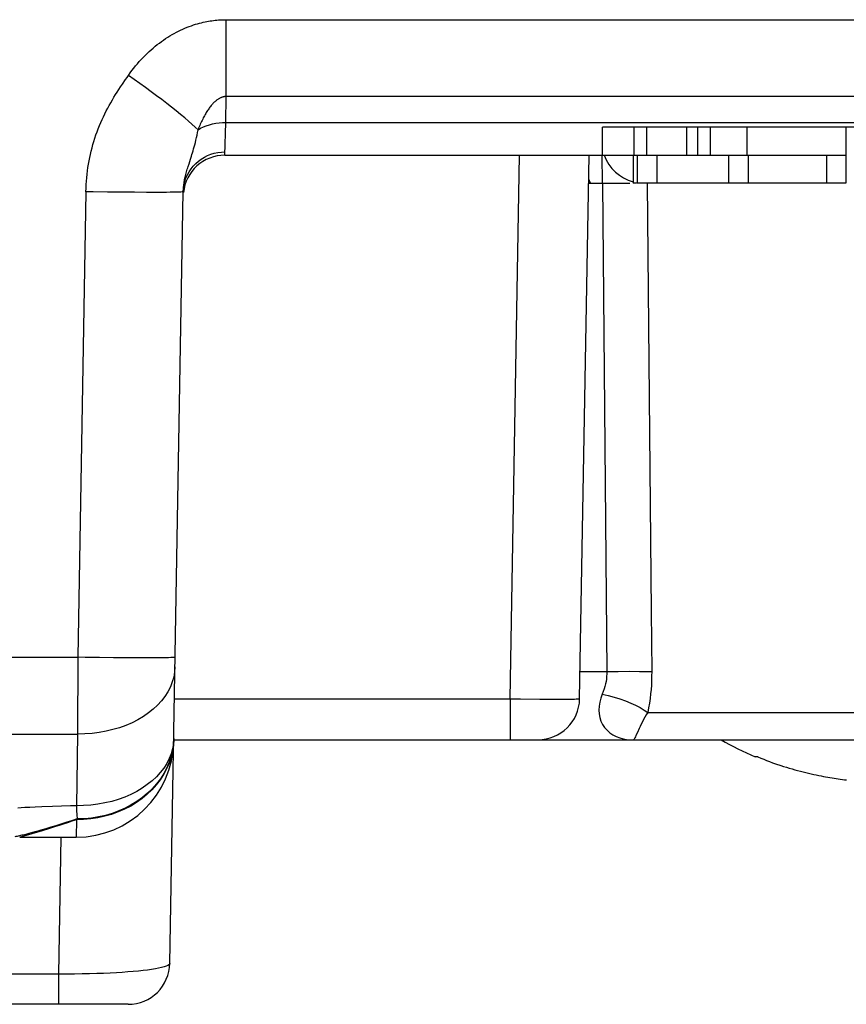
# Model space of a CAD drawing. Units: millimetres. Extents: x 22 to 224, y 69 to 209.
# Drawn here: x 164 to 170, y 174 to 181 of the extents above; entities that cross this region are included whole.
import ezdxf

# ---------------------------------------------------------------- set-up
doc = ezdxf.new("R2010")
doc.units = ezdxf.units.MM
doc.header["$LTSCALE"] = 16.335
doc.layers.get('0').update_dxf_attribs({"linetype": 'CONTINUOUS'})
for name, color, linetype in [('ASSI', 7, 'CONTINUOUS'), ('IMPORT_IGES', 7, 'CONTINUOUS'), ('RACCORDO', 7, 'CONTINUOUS')]:
    doc.layers.add(name, color=color, linetype=linetype)

msp = doc.modelspace()

# ---------------------------------------------------------------- linework, layer by layer
at = {"color": 7, "linetype": 'CONTINUOUS'}
for p, q in [((170.3595, 180.5887), (168.3595, 180.5887)), ((168.3595, 180.3887), (168.3595, 180.5887)), ((168.5846, 180.5887), (168.5846, 180.3887)), ((169.0411, 180.5887), (169.0411, 180.3887)), ((170.1095, 180.5887), (170.1095, 180.1887)), ((165.6451, 180.3887), (170.1095, 180.3887)), ((168.5805, 180.3887), (168.5805, 180.1887)), ((168.6095, 180.3887), (168.6095, 180.1887)), ((168.7506, 180.3887), (168.7506, 180.1887)), ((169.2651, 180.3887), (169.2651, 180.1887)), ((169.4062, 180.3887), (169.4062, 180.1887)), ((169.9685, 180.3887), (169.9685, 180.1887)), ((168.2595, 180.1887), (168.5569, 180.1887)), ((168.6034, 180.1887), (168.5805, 180.1887)), ((170.1095, 180.1887), (168.6095, 180.1887)), ((167.8949, 176.1887), (173.0932, 176.1887)), ((169.4765, 176.0661), (169.4564, 176.0661))]:
    msp.add_line(p, q, dxfattribs=at)
at = {"color": 250, "linetype": 'CONTINUOUS'}
for p, q in [((168.6764, 180.5887), (168.6764, 180.3887)), ((168.9622, 180.5887), (168.9622, 180.3887)), ((169.1331, 180.5887), (169.1331, 180.3887)), ((169.3979, 180.5887), (169.3979, 180.3887)), ((168.3596, 180.1887), (168.3904, 176.68)), ((168.6795, 180.1887), (168.7087, 177.1099)), ((168.7087, 177.1099), (168.7128, 176.68)), ((168.1983, 176.68), (168.3904, 176.68)), ((168.3904, 176.68), (168.4731, 176.6806)), ((168.4731, 176.6806), (168.5523, 176.6808)), ((168.6847, 176.3852), (173.2931, 176.3852)), ((168.5573, 176.1895), (168.5819, 176.1887))]:
    msp.add_line(p, q, dxfattribs=at)
for points in [[(168.3904, 176.68), (168.3902, 176.6617), (168.3892, 176.6436), (168.3873, 176.6255), (168.3847, 176.6078), (168.3812, 176.5903), (168.3767, 176.5724), (168.3712, 176.5539), (168.3647, 176.5352), (168.3572, 176.5162)], [(168.5523, 176.6808), (168.6244, 176.6807), (168.6569, 176.6806), (168.6865, 176.6803), (168.7128, 176.68)], [(168.7128, 176.68), (168.7127, 176.6471), (168.7119, 176.6144), (168.7104, 176.582), (168.7081, 176.5501), (168.7052, 176.5185), (168.7014, 176.4863), (168.6967, 176.4532), (168.6911, 176.4195), (168.6847, 176.3852)], [(168.3572, 176.5162), (168.3465, 176.4877), (168.339, 176.4591), (168.3345, 176.4308), (168.3332, 176.4028), (168.3349, 176.3755), (168.3399, 176.3491), (168.3482, 176.3236), (168.3598, 176.2994), (168.3743, 176.2773), (168.3918, 176.2573), (168.4122, 176.2397), (168.4341, 176.2248), (168.4578, 176.2128), (168.483, 176.2033), (168.5082, 176.1964), (168.5328, 176.192), (168.5573, 176.1895)], [(168.3572, 176.5162), (168.4003, 176.5064), (168.4428, 176.4951), (168.4843, 176.4823), (168.5243, 176.4682), (168.5622, 176.453), (168.5976, 176.4369), (168.6301, 176.4201), (168.6592, 176.4028), (168.6847, 176.3852)], [(168.6847, 176.3852), (168.6744, 176.3681), (168.6644, 176.351), (168.655, 176.334), (168.6463, 176.3172), (168.6382, 176.3008), (168.6305, 176.2849), (168.6233, 176.2696), (168.6105, 176.2419)], [(168.6105, 176.2419), (168.6, 176.2193), (168.5957, 176.2104), (168.592, 176.2031), (168.5889, 176.1975), (168.5864, 176.1934), (168.5846, 176.1907), (168.5831, 176.1892), (168.5819, 176.1887)]]:
    msp.add_lwpolyline(points, dxfattribs=at)
at = {"color": 7, "linetype": 'CONTINUOUS'}
for points in [[(169.4765, 176.0661), (169.4974, 176.0574), (169.5183, 176.0489), (169.5391, 176.0406), (169.56, 176.0324), (169.581, 176.0244), (169.6019, 176.0166)], [(169.6019, 176.0166), (169.6417, 176.0037), (169.6615, 175.9974), (169.6815, 175.9913), (169.7016, 175.9852), (169.7218, 175.9794), (169.742, 175.9737), (169.7621, 175.9682), (169.7821, 175.963), (169.8019, 175.9579), (169.8214, 175.9532), (169.8406, 175.9486), (169.8595, 175.9443), (169.8779, 175.9402), (169.8959, 175.9364), (169.9135, 175.9328), (169.9305, 175.9294), (169.9471, 175.9262), (169.9633, 175.9232), (169.9791, 175.9204), (169.9945, 175.9177), (170.0097, 175.9152), (170.0246, 175.9128), (170.0394, 175.9106), (170.0542, 175.9084), (170.069, 175.9063), (170.0837, 175.9043), (170.0985, 175.9024), (170.1133, 175.9006)]]:
    msp.add_lwpolyline(points, dxfattribs=at)
msp.add_arc((170.7595, 178.9887), 3.2, 241.07083, 245.9693, dxfattribs=at)
at = {"layer": 'ASSI', "color": 250, "linetype": 'CONTINUOUS'}
for p, q in [((165.654, 181.3619), (175.0217, 181.3619)), ((165.654, 180.8102), (165.654, 181.3619)), ((165.6507, 180.623), (165.654, 180.8102)), ((175.0157, 180.8102), (165.654, 180.8102)), ((165.6451, 180.3887), (165.6507, 180.623)), ((165.6507, 180.623), (175.0124, 180.623)), ((168.6764, 180.5887), (168.6764, 180.3887)), ((168.9622, 180.5887), (168.9622, 180.3887)), ((169.1331, 180.5887), (169.1331, 180.3887)), ((169.3979, 180.5887), (169.3979, 180.3887)), ((165.3974, 180.3591), (165.4046, 180.3818)), ((167.6949, 176.4835), (167.7631, 180.3887)), ((165.3807, 180.3072), (165.3871, 180.3274)), ((165.3871, 180.3274), (165.3974, 180.3591)), ((164.6458, 180.1265), (164.5875, 176.782)), ((164.9015, 180.1229), (164.8015, 180.1241)), ((164.9957, 180.122), (164.9015, 180.1229)), ((165.0821, 180.1216), (164.9957, 180.122)), ((165.1588, 180.1215), (165.0821, 180.1216)), ((163.6798, 176.782), (164.5875, 176.782)), ((164.5875, 176.782), (164.5862, 176.2303)), ((164.8431, 176.7784), (164.7432, 176.7796)), ((164.9373, 176.7775), (164.8431, 176.7784)), ((165.0238, 176.777), (164.9373, 176.7775)), ((165.1004, 176.7769), (165.0238, 176.777)), ((165.2821, 176.4835), (167.6949, 176.4835)), ((167.6949, 176.4835), (167.769, 176.4828)), ((167.6949, 176.4835), (167.6949, 176.1887)), ((167.769, 176.4828), (167.9093, 176.4818)), ((167.9093, 176.4818), (168.0031, 176.4814)), ((168.0031, 176.4814), (168.0817, 176.4814)), ((168.0817, 176.4814), (168.1242, 176.4815)), ((168.1242, 176.4815), (168.1578, 176.4819)), ((163.5455, 176.2303), (164.5862, 176.2303)), ((164.5862, 176.2303), (164.5773, 175.7153)), ((165.2772, 176.1981), (165.2745, 176.1547)), ((165.2772, 176.1981), (165.2746, 176.1614)), ((165.2744, 176.1486), (165.2679, 176.1053)), ((165.2745, 176.1547), (165.2681, 176.1116)), ((165.277, 176.1922), (165.2744, 176.1486)), ((164.181, 175.7003), (164.156, 175.6987)), ((164.2059, 175.7018), (164.181, 175.7003)), ((164.243, 175.7037), (164.2059, 175.7018)), ((164.2801, 175.7053), (164.243, 175.7037)), ((164.3297, 175.7074), (164.2801, 175.7053)), ((164.4049, 175.7101), (164.3297, 175.7074)), ((164.5341, 175.7141), (164.4049, 175.7101)), ((164.5773, 175.7153), (164.5341, 175.7141)), ((164.5772, 175.7153), (164.5793, 175.6808)), ((164.5793, 175.6808), (164.5813, 175.6491)), ((164.5813, 175.6491), (164.5833, 175.6203)), ((164.3928, 175.5601), (164.3572, 175.5495)), ((164.4273, 175.5652), (164.3765, 175.5493)), ((164.4287, 175.571), (164.3928, 175.5601)), ((164.4651, 175.5823), (164.4287, 175.571)), ((164.5023, 175.594), (164.4651, 175.5823)), ((164.5413, 175.6065), (164.5023, 175.594)), ((164.5833, 175.6203), (164.5413, 175.6065)), ((164.5772, 175.6145), (164.5769, 175.4887)), ((164.5833, 175.6203), (164.5772, 175.6145)), ((164.2565, 175.5134), (164.2156, 175.5016)), ((164.2557, 175.5207), (164.2346, 175.515)), ((164.2775, 175.5267), (164.2557, 175.5207)), ((164.291, 175.5235), (164.2565, 175.5134)), ((164.2998, 175.5329), (164.2775, 175.5267)), ((164.331, 175.5354), (164.291, 175.5235)), ((164.3225, 175.5394), (164.2998, 175.5329)), ((164.3572, 175.5495), (164.3225, 175.5394)), ((164.3765, 175.5493), (164.331, 175.5354)), ((164.4513, 174.506), (164.4685, 175.4887)), ((164.4513, 174.506), (156.1899, 174.506)), ((164.4513, 174.2887), (164.4513, 174.506))]:
    msp.add_line(p, q, dxfattribs=at)
at = {"layer": 'ASSI', "color": 7, "linetype": 'CONTINUOUS'}
for p, q in [((170.3595, 180.5887), (168.3595, 180.5887)), ((168.3595, 180.3887), (168.3595, 180.5887)), ((168.5846, 180.5887), (168.5846, 180.3887)), ((169.0411, 180.5887), (169.0411, 180.3887)), ((170.1095, 180.5887), (170.1095, 180.1887)), ((165.6451, 180.3887), (170.1095, 180.3887)), ((168.1949, 176.4835), (168.263, 180.3887)), ((168.3595, 180.1887), (168.356, 180.3887)), ((168.5805, 180.3887), (168.5805, 180.1887)), ((168.6095, 180.3887), (168.6095, 180.1887)), ((168.7506, 180.3887), (168.7506, 180.1887)), ((169.2651, 180.3887), (169.2651, 180.1887)), ((169.4062, 180.3887), (169.4062, 180.1887)), ((169.9685, 180.3887), (169.9685, 180.1887)), ((168.6034, 180.1887), (168.5805, 180.1887)), ((170.1095, 180.1887), (168.6095, 180.1887)), ((165.249, 174.5835), (165.3457, 180.1265)), ((165.274, 176.1887), (167.8949, 176.1887)), ((164.1697, 175.4887), (164.5769, 175.4887)), ((164.949, 174.2887), (155.6922, 174.2887))]:
    msp.add_line(p, q, dxfattribs=at)
at = {"layer": 'ASSI', "color": 250, "linetype": 'CONTINUOUS'}
for points in [[(164.9517, 180.9616), (164.9642, 180.9791), (164.9769, 180.9962), (164.9898, 181.0129), (165.0029, 181.0293), (165.0163, 181.0453), (165.0298, 181.0608), (165.0436, 181.076), (165.0575, 181.0908), (165.0716, 181.1051), (165.0858, 181.1191), (165.1002, 181.1326), (165.1146, 181.1458), (165.1293, 181.1585), (165.144, 181.1708), (165.1588, 181.1827), (165.1738, 181.1942), (165.1888, 181.2053), (165.2039, 181.216), (165.219, 181.2263), (165.2343, 181.2361), (165.2496, 181.2456), (165.2649, 181.2547), (165.2804, 181.2634), (165.2958, 181.2717), (165.3113, 181.2796), (165.3269, 181.2871), (165.3424, 181.2943), (165.358, 181.3011), (165.3736, 181.3074), (165.389, 181.3134), (165.4042, 181.3189), (165.4193, 181.324), (165.4339, 181.3287), (165.4482, 181.3329), (165.4622, 181.3367), (165.4758, 181.3402), (165.4891, 181.3434), (165.5021, 181.3462), (165.5148, 181.3487), (165.5273, 181.351), (165.5395, 181.353), (165.5516, 181.3548), (165.5634, 181.3564), (165.5751, 181.3577), (165.5866, 181.3588), (165.598, 181.3598), (165.6093, 181.3606), (165.6205, 181.3612), (165.6317, 181.3616), (165.6429, 181.3618), (165.654, 181.3619)], [(164.9076, 180.8977), (164.9306, 180.9314), (164.9414, 180.9469), (164.9517, 180.9616)], [(165.4518, 180.5714), (165.4313, 180.5906), (165.4084, 180.6112), (165.3832, 180.6332), (165.3559, 180.6565), (165.3264, 180.6809), (165.295, 180.7063), (165.2619, 180.7327), (165.227, 180.7598), (165.1908, 180.7877), (165.1532, 180.816), (165.1144, 180.8448), (165.0747, 180.8739), (165.0342, 180.9032), (164.9932, 180.9324), (164.9517, 180.9616)], [(164.6458, 180.1265), (164.6465, 180.1519), (164.6477, 180.1771), (164.6492, 180.202), (164.6513, 180.2267), (164.6538, 180.2512), (164.6567, 180.2755), (164.6601, 180.2996), (164.6639, 180.3235), (164.6681, 180.3473), (164.6728, 180.3709), (164.678, 180.3944), (164.6835, 180.4179), (164.6896, 180.4412), (164.6961, 180.4645), (164.703, 180.4877), (164.7104, 180.5109), (164.7182, 180.5339), (164.7264, 180.5566), (164.735, 180.579), (164.7439, 180.6011), (164.7531, 180.6228), (164.7625, 180.6441), (164.7723, 180.6651), (164.7823, 180.6857), (164.7925, 180.7061), (164.803, 180.7262), (164.8138, 180.7461), (164.8248, 180.7657), (164.836, 180.7851), (164.8475, 180.8043), (164.8592, 180.8234), (164.8712, 180.8424), (164.8833, 180.8611), (164.8954, 180.8796), (164.9076, 180.8977)], [(165.654, 180.8102), (165.651, 180.8101), (165.6479, 180.8099), (165.6449, 180.8095), (165.6418, 180.8091), (165.6387, 180.8086), (165.6356, 180.8079), (165.6324, 180.8072), (165.6292, 180.8063), (165.626, 180.8053), (165.6227, 180.8042), (165.6193, 180.8029), (165.6159, 180.8015), (165.6124, 180.7999), (165.6088, 180.7981), (165.6052, 180.7962), (165.6014, 180.794), (165.5976, 180.7917), (165.5936, 180.7891), (165.5895, 180.7863), (165.5854, 180.7832), (165.5811, 180.7798), (165.5768, 180.7762), (165.5725, 180.7724), (165.5681, 180.7683), (165.5637, 180.764), (165.5593, 180.7594), (165.555, 180.7547), (165.5506, 180.7497), (165.5462, 180.7445), (165.5418, 180.7391), (165.5374, 180.7334), (165.533, 180.7275), (165.5287, 180.7214), (165.5243, 180.7151), (165.5199, 180.7085), (165.5155, 180.7017), (165.5112, 180.6946), (165.5068, 180.6873), (165.5025, 180.6798), (165.4981, 180.672), (165.4938, 180.664), (165.4895, 180.6558), (165.4852, 180.6473), (165.4809, 180.6386), (165.4767, 180.6297), (165.4725, 180.6205), (165.4683, 180.6111), (165.4641, 180.6015), (165.4599, 180.5917), (165.4558, 180.5817), (165.4518, 180.5714)], [(165.4518, 180.5714), (165.4705, 180.582), (165.4904, 180.5916), (165.5113, 180.5999), (165.5331, 180.6071), (165.5557, 180.6129), (165.5789, 180.6175), (165.6026, 180.6207), (165.6266, 180.6226), (165.6507, 180.623)], [(165.4046, 180.3818), (165.4084, 180.3938), (165.4122, 180.4062), (165.4161, 180.4193), (165.4201, 180.4332), (165.4241, 180.4478), (165.4282, 180.4632), (165.4324, 180.4796), (165.4366, 180.497), (165.4406, 180.5149), (165.4445, 180.5332), (165.4482, 180.552), (165.4518, 180.5714)], [(165.3511, 180.1764), (165.357, 180.2009), (165.3651, 180.2247), (165.3754, 180.2478), (165.3876, 180.2699), (165.4017, 180.291), (165.4177, 180.3107), (165.4354, 180.3291), (165.4546, 180.3459), (165.4752, 180.361), (165.4971, 180.3744), (165.5202, 180.3858), (165.5441, 180.3953), (165.5689, 180.4028), (165.5941, 180.4081), (165.6198, 180.4113), (165.6457, 180.4124)], [(165.3487, 180.1701), (165.3497, 180.1787), (165.351, 180.1874), (165.3524, 180.1961), (165.3539, 180.2049), (165.3556, 180.2137), (165.3575, 180.2225), (165.3595, 180.2314), (165.3616, 180.2405), (165.3639, 180.2496), (165.3664, 180.2589), (165.369, 180.2683), (165.3717, 180.2779), (165.3746, 180.2876), (165.3776, 180.2973), (165.3807, 180.3072)], [(165.3457, 180.1265), (165.3473, 180.1516), (165.3511, 180.1764)], [(165.3457, 180.1265), (165.346, 180.1352), (165.3464, 180.144), (165.347, 180.1527), (165.3477, 180.1614), (165.3487, 180.1701)], [(164.8015, 180.1241), (164.6981, 180.1256), (164.6458, 180.1265)], [(165.2973, 180.1229), (165.2763, 180.1224), (165.2519, 180.122), (165.224, 180.1217), (165.1929, 180.1216), (165.1588, 180.1215)], [(165.3457, 180.1265), (165.3437, 180.1256), (165.3379, 180.1248), (165.3281, 180.1241), (165.3146, 180.1234), (165.2973, 180.1229)], [(164.7432, 176.7796), (164.6397, 176.7811), (164.5875, 176.782)], [(165.2873, 176.782), (165.2854, 176.7811), (165.2795, 176.7803), (165.2698, 176.7796), (165.2562, 176.7789), (165.2389, 176.7784), (165.218, 176.7779), (165.1935, 176.7775), (165.1657, 176.7772), (165.1346, 176.777), (165.1004, 176.7769)], [(165.2861, 176.713), (165.2836, 176.6764), (165.2772, 176.64), (165.267, 176.6041), (165.253, 176.5688), (165.2354, 176.5344), (165.2142, 176.5011), (165.1895, 176.469), (165.1615, 176.4383), (165.1304, 176.4091), (165.0963, 176.3818), (165.0593, 176.3563), (165.0198, 176.3328), (164.9778, 176.3115), (164.9337, 176.2925), (164.8877, 176.2759), (164.84, 176.2617), (164.791, 176.2501), (164.7408, 176.2411), (164.6898, 176.2348), (164.6381, 176.2312), (164.5862, 176.2303)], [(168.1578, 176.4819), (168.1709, 176.4821), (168.1812, 176.4824), (168.1887, 176.4827), (168.1933, 176.4831), (168.1949, 176.4835)], [(165.2746, 176.1614), (165.2682, 176.125), (165.258, 176.0891)], [(165.2679, 176.1053), (165.2576, 176.0625), (165.2435, 176.0205), (165.2258, 175.9795), (165.2046, 175.9397), (165.1799, 175.9014), (165.1519, 175.8648), (165.1207, 175.83), (165.0866, 175.7973), (165.0497, 175.7668), (165.0101, 175.7387), (164.9682, 175.7131), (164.9242, 175.6903), (164.8782, 175.6703), (164.8306, 175.6532), (164.7816, 175.6392), (164.7315, 175.6282), (164.6805, 175.6204), (164.629, 175.6158), (164.5772, 175.6145)], [(165.258, 176.0891), (165.244, 176.0539), (165.2264, 176.0195), (165.2052, 175.9861), (165.1805, 175.954), (165.1525, 175.9233), (165.1214, 175.8942), (165.0873, 175.8668), (165.0503, 175.8414), (165.0108, 175.8179), (164.9688, 175.7966), (164.9247, 175.7776), (164.8787, 175.761), (164.831, 175.7468), (164.782, 175.7352), (164.7318, 175.7262), (164.6808, 175.7199), (164.6291, 175.7162), (164.5773, 175.7153)], [(165.2681, 176.1116), (165.2579, 176.069), (165.244, 176.0272), (165.2265, 175.9864), (165.2054, 175.9469), (165.181, 175.9087), (165.1533, 175.8722), (165.1224, 175.8375), (165.0886, 175.8049), (165.0521, 175.7744), (165.0129, 175.7463), (164.9714, 175.7207), (164.9277, 175.6978), (164.8822, 175.6777), (164.835, 175.6604), (164.7863, 175.6462), (164.7366, 175.635), (164.686, 175.6269), (164.6348, 175.622), (164.5833, 175.6203)], [(164.5772, 175.6145), (164.5446, 175.6035), (164.5133, 175.593), (164.4833, 175.5832), (164.4547, 175.5739), (164.4273, 175.5652)], [(164.2346, 175.515), (164.2142, 175.5097), (164.2043, 175.5072), (164.1947, 175.5048), (164.1854, 175.5026), (164.1763, 175.5004), (164.1675, 175.4984), (164.159, 175.4966), (164.1506, 175.4948), (164.1424, 175.4931), (164.1342, 175.4915)], [(164.2156, 175.5016), (164.1726, 175.4895), (164.1704, 175.4889), (164.1697, 175.4887)], [(165.249, 174.5835), (165.2472, 174.5782), (165.2421, 174.5729), (165.2336, 174.5676), (165.222, 174.5625), (165.2073, 174.5576), (165.1895, 174.5527), (165.1687, 174.548), (165.1449, 174.5435), (165.1183, 174.5392), (165.089, 174.535), (165.0571, 174.5311), (165.0228, 174.5275), (164.9865, 174.5241), (164.948, 174.521), (164.9074, 174.5181), (164.8646, 174.5154), (164.8199, 174.5131), (164.7728, 174.5111), (164.7233, 174.5093), (164.6716, 174.5079), (164.6184, 174.5068), (164.5638, 174.5061), (164.508, 174.5059), (164.4513, 174.506)]]:
    msp.add_lwpolyline(points, dxfattribs=at)
at = {"layer": 'ASSI', "color": 7, "linetype": 'CONTINUOUS'}
for centre, radius, start, end in [((165.6451, 180.0887), 0.3, 90, 174.05544), ((168.6543, 180.4887), 0.3, 199.47617, 255.73701), ((167.8949, 176.4887), 0.3, 270, 359), ((164.5769, 176.1887), 0.7, 270, 359), ((164.949, 174.5887), 0.3, 270, 359)]:
    msp.add_arc(centre, radius, start, end, dxfattribs=at)
at = {"layer": 'IMPORT_IGES', "color": 7, "linetype": 'CONTINUOUS'}
msp.add_line((168.2726, 180.1887), (168.26, 180.2165), dxfattribs=at)
at = {"layer": 'RACCORDO', "color": 250, "linetype": 'CONTINUOUS'}
for p, q in [((165.654, 181.3619), (175.0217, 181.3619)), ((165.654, 180.8102), (165.654, 181.3619)), ((165.6507, 180.623), (165.654, 180.8102)), ((175.0157, 180.8102), (165.654, 180.8102)), ((165.6451, 180.3887), (165.6507, 180.623)), ((165.6507, 180.623), (175.0124, 180.623)), ((165.3974, 180.3591), (165.4046, 180.3818)), ((167.6949, 176.4835), (167.7631, 180.3887)), ((165.3807, 180.3072), (165.3871, 180.3274)), ((165.3871, 180.3274), (165.3974, 180.3591)), ((164.6458, 180.1265), (164.5875, 176.782)), ((164.9015, 180.1229), (164.8015, 180.1241)), ((164.9957, 180.122), (164.9015, 180.1229)), ((165.0821, 180.1216), (164.9957, 180.122)), ((165.1588, 180.1215), (165.0821, 180.1216)), ((163.6798, 176.782), (164.5875, 176.782)), ((164.5875, 176.782), (164.5862, 176.2303)), ((164.8431, 176.7784), (164.7432, 176.7796)), ((164.9373, 176.7775), (164.8431, 176.7784)), ((165.0238, 176.777), (164.9373, 176.7775)), ((165.1004, 176.7769), (165.0238, 176.777)), ((165.2821, 176.4835), (167.6949, 176.4835)), ((167.6949, 176.4835), (167.769, 176.4828)), ((167.6949, 176.4835), (167.6949, 176.1887)), ((167.769, 176.4828), (167.9093, 176.4818)), ((167.9093, 176.4818), (168.0031, 176.4814)), ((168.0031, 176.4814), (168.0817, 176.4814)), ((168.0817, 176.4814), (168.1242, 176.4815)), ((168.1242, 176.4815), (168.1578, 176.4819)), ((163.5455, 176.2303), (164.5862, 176.2303)), ((164.5862, 176.2303), (164.5773, 175.7153)), ((165.2772, 176.1981), (165.2745, 176.1547)), ((165.2772, 176.1981), (165.2746, 176.1614)), ((165.2744, 176.1486), (165.2679, 176.1053)), ((165.2745, 176.1547), (165.2681, 176.1116)), ((165.277, 176.1922), (165.2744, 176.1486)), ((164.181, 175.7003), (164.156, 175.6987)), ((164.2059, 175.7018), (164.181, 175.7003)), ((164.243, 175.7037), (164.2059, 175.7018)), ((164.2801, 175.7053), (164.243, 175.7037)), ((164.3297, 175.7074), (164.2801, 175.7053)), ((164.4049, 175.7101), (164.3297, 175.7074)), ((164.5341, 175.7141), (164.4049, 175.7101)), ((164.5773, 175.7153), (164.5341, 175.7141)), ((164.5772, 175.7153), (164.5793, 175.6808)), ((164.5793, 175.6808), (164.5813, 175.6491)), ((164.5813, 175.6491), (164.5833, 175.6203)), ((164.3928, 175.5601), (164.3572, 175.5495)), ((164.4273, 175.5652), (164.3765, 175.5493)), ((164.4287, 175.571), (164.3928, 175.5601)), ((164.4651, 175.5823), (164.4287, 175.571)), ((164.5023, 175.594), (164.4651, 175.5823)), ((164.5413, 175.6065), (164.5023, 175.594)), ((164.5833, 175.6203), (164.5413, 175.6065)), ((164.5772, 175.6145), (164.5769, 175.4887)), ((164.5833, 175.6203), (164.5772, 175.6145)), ((164.2565, 175.5134), (164.2156, 175.5016)), ((164.2557, 175.5207), (164.2346, 175.515)), ((164.2775, 175.5267), (164.2557, 175.5207)), ((164.291, 175.5235), (164.2565, 175.5134)), ((164.2998, 175.5329), (164.2775, 175.5267)), ((164.331, 175.5354), (164.291, 175.5235)), ((164.3225, 175.5394), (164.2998, 175.5329)), ((164.3572, 175.5495), (164.3225, 175.5394)), ((164.3765, 175.5493), (164.331, 175.5354)), ((164.4513, 174.506), (164.4685, 175.4887)), ((164.4513, 174.506), (156.1899, 174.506)), ((164.4513, 174.2887), (164.4513, 174.506))]:
    msp.add_line(p, q, dxfattribs=at)
at = {"layer": 'RACCORDO', "color": 7, "linetype": 'CONTINUOUS'}
for p, q in [((168.1949, 176.4835), (168.263, 180.3887)), ((168.3595, 180.1887), (168.356, 180.3887)), ((165.249, 174.5835), (165.3457, 180.1265)), ((165.274, 176.1887), (167.8949, 176.1887)), ((164.1697, 175.4887), (164.5769, 175.4887)), ((164.949, 174.2887), (155.6922, 174.2887))]:
    msp.add_line(p, q, dxfattribs=at)
at = {"layer": 'RACCORDO', "color": 250, "linetype": 'CONTINUOUS'}
for points in [[(164.9517, 180.9616), (164.9642, 180.9791), (164.9769, 180.9962), (164.9898, 181.0129), (165.0029, 181.0293), (165.0163, 181.0453), (165.0298, 181.0608), (165.0436, 181.076), (165.0575, 181.0908), (165.0716, 181.1051), (165.0858, 181.1191), (165.1002, 181.1326), (165.1146, 181.1458), (165.1293, 181.1585), (165.144, 181.1708), (165.1588, 181.1827), (165.1738, 181.1942), (165.1888, 181.2053), (165.2039, 181.216), (165.219, 181.2263), (165.2343, 181.2361), (165.2496, 181.2456), (165.2649, 181.2547), (165.2804, 181.2634), (165.2958, 181.2717), (165.3113, 181.2796), (165.3269, 181.2871), (165.3424, 181.2943), (165.358, 181.3011), (165.3736, 181.3074), (165.389, 181.3134), (165.4042, 181.3189), (165.4193, 181.324), (165.4339, 181.3287), (165.4482, 181.3329), (165.4622, 181.3367), (165.4758, 181.3402), (165.4891, 181.3434), (165.5021, 181.3462), (165.5148, 181.3487), (165.5273, 181.351), (165.5395, 181.353), (165.5516, 181.3548), (165.5634, 181.3564), (165.5751, 181.3577), (165.5866, 181.3588), (165.598, 181.3598), (165.6093, 181.3606), (165.6205, 181.3612), (165.6317, 181.3616), (165.6429, 181.3618), (165.654, 181.3619)], [(164.9076, 180.8977), (164.9306, 180.9314), (164.9414, 180.9469), (164.9517, 180.9616)], [(165.4518, 180.5714), (165.4313, 180.5906), (165.4084, 180.6112), (165.3832, 180.6332), (165.3559, 180.6565), (165.3264, 180.6809), (165.295, 180.7063), (165.2619, 180.7327), (165.227, 180.7598), (165.1908, 180.7877), (165.1532, 180.816), (165.1144, 180.8448), (165.0747, 180.8739), (165.0342, 180.9032), (164.9932, 180.9324), (164.9517, 180.9616)], [(164.6458, 180.1265), (164.6465, 180.1519), (164.6477, 180.1771), (164.6492, 180.202), (164.6513, 180.2267), (164.6538, 180.2512), (164.6567, 180.2755), (164.6601, 180.2996), (164.6639, 180.3235), (164.6681, 180.3473), (164.6728, 180.3709), (164.678, 180.3944), (164.6835, 180.4179), (164.6896, 180.4412), (164.6961, 180.4645), (164.703, 180.4877), (164.7104, 180.5109), (164.7182, 180.5339), (164.7264, 180.5566), (164.735, 180.579), (164.7439, 180.6011), (164.7531, 180.6228), (164.7625, 180.6441), (164.7723, 180.6651), (164.7823, 180.6857), (164.7925, 180.7061), (164.803, 180.7262), (164.8138, 180.7461), (164.8248, 180.7657), (164.836, 180.7851), (164.8475, 180.8043), (164.8592, 180.8234), (164.8712, 180.8424), (164.8833, 180.8611), (164.8954, 180.8796), (164.9076, 180.8977)], [(165.654, 180.8102), (165.651, 180.8101), (165.6479, 180.8099), (165.6449, 180.8095), (165.6418, 180.8091), (165.6387, 180.8086), (165.6356, 180.8079), (165.6324, 180.8072), (165.6292, 180.8063), (165.626, 180.8053), (165.6227, 180.8042), (165.6193, 180.8029), (165.6159, 180.8015), (165.6124, 180.7999), (165.6088, 180.7981), (165.6052, 180.7962), (165.6014, 180.794), (165.5976, 180.7917), (165.5936, 180.7891), (165.5895, 180.7863), (165.5854, 180.7832), (165.5811, 180.7798), (165.5768, 180.7762), (165.5725, 180.7724), (165.5681, 180.7683), (165.5637, 180.764), (165.5593, 180.7594), (165.555, 180.7547), (165.5506, 180.7497), (165.5462, 180.7445), (165.5418, 180.7391), (165.5374, 180.7334), (165.533, 180.7275), (165.5287, 180.7214), (165.5243, 180.7151), (165.5199, 180.7085), (165.5155, 180.7017), (165.5112, 180.6946), (165.5068, 180.6873), (165.5025, 180.6798), (165.4981, 180.672), (165.4938, 180.664), (165.4895, 180.6558), (165.4852, 180.6473), (165.4809, 180.6386), (165.4767, 180.6297), (165.4725, 180.6205), (165.4683, 180.6111), (165.4641, 180.6015), (165.4599, 180.5917), (165.4558, 180.5817), (165.4518, 180.5714)], [(165.4518, 180.5714), (165.4705, 180.582), (165.4904, 180.5916), (165.5113, 180.5999), (165.5331, 180.6071), (165.5557, 180.6129), (165.5789, 180.6175), (165.6026, 180.6207), (165.6266, 180.6226), (165.6507, 180.623)], [(165.4046, 180.3818), (165.4084, 180.3938), (165.4122, 180.4062), (165.4161, 180.4193), (165.4201, 180.4332), (165.4241, 180.4478), (165.4282, 180.4632), (165.4324, 180.4796), (165.4366, 180.497), (165.4406, 180.5149), (165.4445, 180.5332), (165.4482, 180.552), (165.4518, 180.5714)], [(165.3511, 180.1764), (165.357, 180.2009), (165.3651, 180.2247), (165.3754, 180.2478), (165.3876, 180.2699), (165.4017, 180.291), (165.4177, 180.3107), (165.4354, 180.3291), (165.4546, 180.3459), (165.4752, 180.361), (165.4971, 180.3744), (165.5202, 180.3858), (165.5441, 180.3953), (165.5689, 180.4028), (165.5941, 180.4081), (165.6198, 180.4113), (165.6457, 180.4124)], [(165.3487, 180.1701), (165.3497, 180.1787), (165.351, 180.1874), (165.3524, 180.1961), (165.3539, 180.2049), (165.3556, 180.2137), (165.3575, 180.2225), (165.3595, 180.2314), (165.3616, 180.2405), (165.3639, 180.2496), (165.3664, 180.2589), (165.369, 180.2683), (165.3717, 180.2779), (165.3746, 180.2876), (165.3776, 180.2973), (165.3807, 180.3072)], [(165.3457, 180.1265), (165.3473, 180.1516), (165.3511, 180.1764)], [(165.3457, 180.1265), (165.346, 180.1352), (165.3464, 180.144), (165.347, 180.1527), (165.3477, 180.1614), (165.3487, 180.1701)], [(164.8015, 180.1241), (164.6981, 180.1256), (164.6458, 180.1265)], [(165.2973, 180.1229), (165.2763, 180.1224), (165.2519, 180.122), (165.224, 180.1217), (165.1929, 180.1216), (165.1588, 180.1215)], [(165.3457, 180.1265), (165.3437, 180.1256), (165.3379, 180.1248), (165.3281, 180.1241), (165.3146, 180.1234), (165.2973, 180.1229)], [(164.7432, 176.7796), (164.6397, 176.7811), (164.5875, 176.782)], [(165.2873, 176.782), (165.2854, 176.7811), (165.2795, 176.7803), (165.2698, 176.7796), (165.2562, 176.7789), (165.2389, 176.7784), (165.218, 176.7779), (165.1935, 176.7775), (165.1657, 176.7772), (165.1346, 176.777), (165.1004, 176.7769)], [(165.2861, 176.713), (165.2836, 176.6764), (165.2772, 176.64), (165.267, 176.6041), (165.253, 176.5688), (165.2354, 176.5344), (165.2142, 176.5011), (165.1895, 176.469), (165.1615, 176.4383), (165.1304, 176.4091), (165.0963, 176.3818), (165.0593, 176.3563), (165.0198, 176.3328), (164.9778, 176.3115), (164.9337, 176.2925), (164.8877, 176.2759), (164.84, 176.2617), (164.791, 176.2501), (164.7408, 176.2411), (164.6898, 176.2348), (164.6381, 176.2312), (164.5862, 176.2303)], [(168.1578, 176.4819), (168.1709, 176.4821), (168.1812, 176.4824), (168.1887, 176.4827), (168.1933, 176.4831), (168.1949, 176.4835)], [(165.2746, 176.1614), (165.2682, 176.125), (165.258, 176.0891)], [(165.2679, 176.1053), (165.2576, 176.0625), (165.2435, 176.0205), (165.2258, 175.9795), (165.2046, 175.9397), (165.1799, 175.9014), (165.1519, 175.8648), (165.1207, 175.83), (165.0866, 175.7973), (165.0497, 175.7668), (165.0101, 175.7387), (164.9682, 175.7131), (164.9242, 175.6903), (164.8782, 175.6703), (164.8306, 175.6532), (164.7816, 175.6392), (164.7315, 175.6282), (164.6805, 175.6204), (164.629, 175.6158), (164.5772, 175.6145)], [(165.258, 176.0891), (165.244, 176.0539), (165.2264, 176.0195), (165.2052, 175.9861), (165.1805, 175.954), (165.1525, 175.9233), (165.1214, 175.8942), (165.0873, 175.8668), (165.0503, 175.8414), (165.0108, 175.8179), (164.9688, 175.7966), (164.9247, 175.7776), (164.8787, 175.761), (164.831, 175.7468), (164.782, 175.7352), (164.7318, 175.7262), (164.6808, 175.7199), (164.6291, 175.7162), (164.5773, 175.7153)], [(165.2681, 176.1116), (165.2579, 176.069), (165.244, 176.0272), (165.2265, 175.9864), (165.2054, 175.9469), (165.181, 175.9087), (165.1533, 175.8722), (165.1224, 175.8375), (165.0886, 175.8049), (165.0521, 175.7744), (165.0129, 175.7463), (164.9714, 175.7207), (164.9277, 175.6978), (164.8822, 175.6777), (164.835, 175.6604), (164.7863, 175.6462), (164.7366, 175.635), (164.686, 175.6269), (164.6348, 175.622), (164.5833, 175.6203)], [(164.5772, 175.6145), (164.5446, 175.6035), (164.5133, 175.593), (164.4833, 175.5832), (164.4547, 175.5739), (164.4273, 175.5652)], [(164.2346, 175.515), (164.2142, 175.5097), (164.2043, 175.5072), (164.1947, 175.5048), (164.1854, 175.5026), (164.1763, 175.5004), (164.1675, 175.4984), (164.159, 175.4966), (164.1506, 175.4948), (164.1424, 175.4931), (164.1342, 175.4915)], [(164.2156, 175.5016), (164.1726, 175.4895), (164.1704, 175.4889), (164.1697, 175.4887)], [(165.249, 174.5835), (165.2472, 174.5782), (165.2421, 174.5729), (165.2336, 174.5676), (165.222, 174.5625), (165.2073, 174.5576), (165.1895, 174.5527), (165.1687, 174.548), (165.1449, 174.5435), (165.1183, 174.5392), (165.089, 174.535), (165.0571, 174.5311), (165.0228, 174.5275), (164.9865, 174.5241), (164.948, 174.521), (164.9074, 174.5181), (164.8646, 174.5154), (164.8199, 174.5131), (164.7728, 174.5111), (164.7233, 174.5093), (164.6716, 174.5079), (164.6184, 174.5068), (164.5638, 174.5061), (164.508, 174.5059), (164.4513, 174.506)]]:
    msp.add_lwpolyline(points, dxfattribs=at)
at = {"layer": 'RACCORDO', "color": 7, "linetype": 'CONTINUOUS'}
for centre, radius, start, end in [((165.6451, 180.0887), 0.3, 90, 174.05544), ((168.6543, 180.4887), 0.3, 199.47617, 255.73701), ((167.8949, 176.4887), 0.3, 270, 359), ((164.5769, 176.1887), 0.7, 270, 359), ((164.949, 174.5887), 0.3, 270, 359)]:
    msp.add_arc(centre, radius, start, end, dxfattribs=at)

doc.saveas('drawing.dxf')
